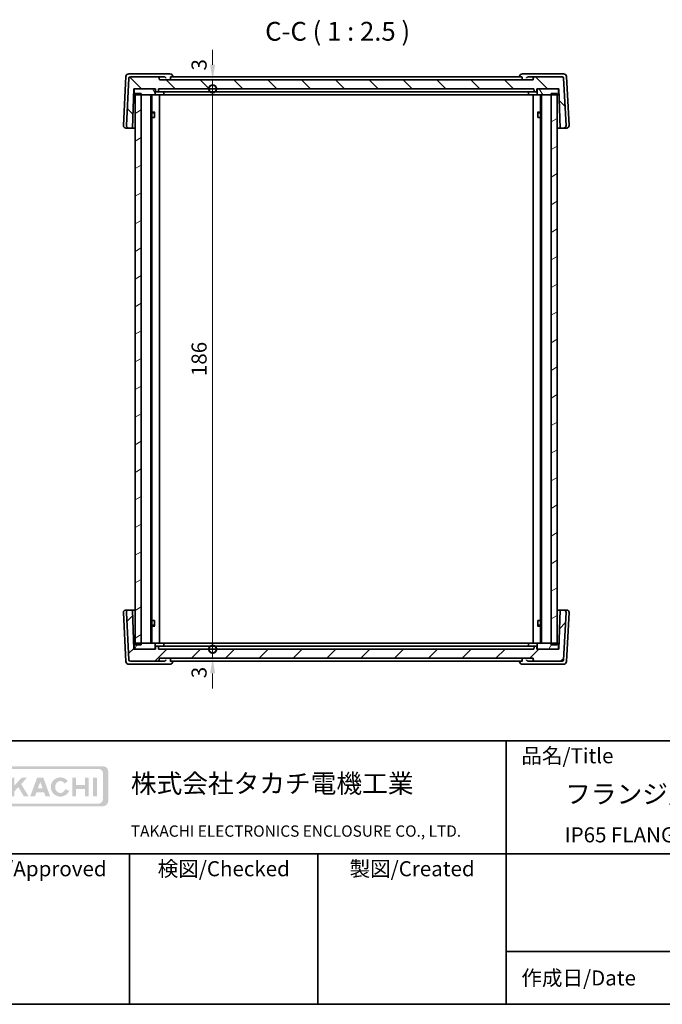
# Model space of a CAD drawing. Units: millimetres. Extents: x 29 to 4566, y 16 to 718.
# Drawn here: x 1372 to 1585, y 16 to 343 of the extents above; entities that cross this region are included whole.
import ezdxf
from ezdxf.enums import TextEntityAlignment as Align

# ---------------------------------------------------------------- set-up
doc = ezdxf.new("R2010")
doc.units = ezdxf.units.MM
doc.header["$LTSCALE"] = 2
doc.layers.get('Defpoints').update_dxf_attribs({"lineweight": 25})
for name, color, linetype, lineweight in [('Border (ISO)', 7, 'Continuous', 35), ('Dimension (ISO)', 7, 'Continuous', 18), ('Hatch (ISO)', 1, 'Continuous', 18), ('Symbol (ISO)', 7, 'Continuous', 18), ('Title (ISO)', 7, 'Continuous', 35), ('Visible (ISO)', 7, 'Continuous', 35)]:
    doc.layers.add(name, color=color, linetype=linetype, lineweight=lineweight)
doc.styles.add('Note Text (TK)', font='txt')
doc.styles.add('文字スタイル67', font='arial.ttf')
doc.dimstyles.new('Default - Method 1b (TK)', dxfattribs={"dimscale": 2, "dimtxt": 2.5, "dimasz": 2.5, "dimexe": 1, "dimexo": 1.499999999999999, "dimgap": 1, "dimtad": 1, "dimtoh": 1, "dimrnd": 1e-08, "dimdsep": 46, "dimtxsty": 'Note Text (TK)', "dimcen": 0.09, "dimdle": 5, "dimclrd": 100, "dimclre": 100, "dimclrt": 7, "dimadec": 1, "dimazin": 1, "dimtfac": 1, "dimtmove": 0, "dimatfit": 3, "dimfxl": 1, "dimtolj": 1, "dimlwd": -1, "dimlwe": -1, "dimarcsym": 0})

# ---------------------------------------------------------------- blocks, each defined once
blk = doc.blocks.new('図面枠 tk図枠')
at = {"layer": 'Border (ISO)'}
blk.add_line((14.50000000000001, 8.000000000000007), (405.4999999999999, 8.000000000000007), dxfattribs=at)
blk = doc.blocks.new('表題欄 tk表題欄')
at = {"layer": 'Hatch (ISO)'}
h = blk.add_hatch(color=256, dxfattribs=at)
edge = h.paths.add_edge_path(flags=0)
edge.add_arc((95.57537688673352, 236.2990653650367), 0.5958259999999996, 269.9999999999897, 360)
edge.add_line((96.17120288673351, 236.2990653650368), (96.17120288673348, 239.7107813650365))
edge.add_arc((95.5753768867335, 239.7107813650366), 0.5958259999999996, 0, 90.0000000000068)
edge.add_line((95.57537688673342, 240.3066073650366), (79.13710888673356, 240.3066073650366))
edge.add_arc((79.13710888673353, 239.7107813650366), 0.5958259999999996, 89.99999999999744, 180)
edge.add_line((78.54128288673353, 239.7107813650365), (78.54128288673331, 236.2990653650368))
edge.add_arc((79.13710888673332, 236.2990653650365), 0.5958259999999996, 180, 270.0000000000231)
edge.add_line((79.13710888673356, 235.7032393650365), (95.57537688673342, 235.7032393650367))
edge = h.paths.add_edge_path()
edge.add_line((77.83935088673357, 239.9556413650366), (77.83935088673357, 236.0542053650368))
edge.add_arc((78.54128288673346, 236.0542053650367), 0.7019319999998935, 180, 270.0000000000087)
edge.add_line((78.54128288673357, 235.3522733650368), (96.17120288673352, 235.3522733650368))
edge.add_arc((96.17120288673351, 236.0542053650367), 0.7019319999998921, 270, 360)
edge.add_line((96.8731348867334, 236.0542053650368), (96.87313488673352, 239.9556413650366))
edge.add_arc((96.1712028867336, 239.9556413650367), 0.7019319999998921, 0, 90.00000000000873)
edge.add_line((96.17120288673348, 240.6575733650367), (78.54128288673357, 240.6575733650366))
edge.add_arc((78.54128288673357, 239.9556413650366), 0.7019319999999984, 90, 180)
for points in [[(85.68407849525303, 236.6581933650368), (84.9434673993943, 237.8918698287545), (84.41792288673358, 237.3246628822781), (84.41792288673358, 236.6581933650368), (83.89555488673355, 236.6581933650368), (83.89555488673355, 239.1476033650369), (84.41792288673358, 239.1476033650369), (84.41792288673358, 238.0993979968839), (85.38913556809511, 239.1476033650369), (86.10696490847272, 239.1476033650369), (85.31925422435492, 238.2974470774499), (86.30334488673353, 236.6581933650368)], [(92.09142939614459, 239.1476033650369), (92.09142939614459, 236.6581933650368), (92.60971639614465, 236.6581933650368), (92.60971639614465, 237.6580383650368), (93.76872039614462, 237.6580383650368), (93.76872039614462, 236.6581933650368), (94.28700739614459, 236.6581933650368), (94.28700739614459, 239.1476033650369), (93.76872039614462, 239.1476033650369), (93.76872039614462, 238.1477583650367), (92.60971639614465, 238.1477583650367), (92.60971639614465, 239.1476033650369)], [(94.84202339614467, 239.1476033650369), (94.84202339614467, 236.6581933650368), (95.36439139614473, 236.6581933650368), (95.36439139614473, 239.1476033650369)]]:
    blk.add_hatch(color=256, dxfattribs=at).paths.add_polyline_path(points)
h = blk.add_hatch(color=256, dxfattribs=at)
h.paths.add_polyline_path([(87.52707281460246, 237.7110913650368), (88.16485295886469, 237.7110913650368), (87.84596288673359, 238.5794973650367)], flags=0)
h.paths.add_polyline_path([(87.14043486050403, 236.6581933650368), (87.3382496277172, 237.1968853650368), (88.35367614574989, 237.1968853650368), (88.551490912963, 236.6581933650368), (89.16820688673343, 236.6581933650368), (88.25406288673352, 239.1476033650369), (87.43786288673356, 239.1476033650369), (86.52371888673358, 236.6581933650368)])
h = blk.add_hatch(color=256, dxfattribs=at)
edge = h.paths.add_edge_path()
edge.add_arc((90.52309888673334, 237.9028983650369), 1.273272000000011, 38.55054079078439, 336.5820184016556)
edge.add_line((91.69149139614446, 237.3968543650369), (91.17255542714857, 237.6216113977801))
edge.add_ellipse((90.52309888673352, 237.9028983650369), major_axis=(0, -0.7998759999999119), ratio=0.8673469387756529, start_angle=128.5505407907963, end_angle=426.582018401653, ccw=False)
edge.add_line((91.09381514418376, 238.3576891122095), (91.51887237036831, 238.6964075050431))
at = {"layer": 'Title (ISO)'}
for p, q in [((74.70882392282105, 244.052739026017), (255.7088239228211, 244.052739026017)), ((149.7088239228211, 244.052739026017), (149.7088239228211, 209.052739026017)), ((74.70882392282105, 229.052739026017), (230.7088239228211, 229.052739026017)), ((99.70882392282108, 229.052739026017), (99.70882392282108, 209.052739026017)), ((124.708823922821, 229.052739026017), (124.708823922821, 209.052739026017)), ((149.7088239228211, 216.052739026017), (230.7088239228211, 216.052739026017)), ((255.7088239228211, 209.052739026017), (74.70882392282105, 209.052739026017))]:
    blk.add_line(p, q, dxfattribs=at)
at = {"layer": 'Title (ISO)', "color": 1, "char_height": 2.000000029802322, "line_spacing_factor": 1.5, "style": 'Note Text (TK)'}
for s, insert, attachment_point in [('\\fＭＳ Ｐゴシック|b0|i0;\\H2.0000;品名/Title', (151.708823922821, 242.052739026017), 4), ('\\fＭＳ Ｐゴシック|b0|i0;\\H2.0000;承認/Approved', (87.20882392282108, 227.052739026017), 5), ('\\fＭＳ Ｐゴシック|b0|i0;\\H2.0000;検図/Checked', (112.208823922821, 227.052739026017), 5), ('\\fＭＳ Ｐゴシック|b0|i0;\\H2.0000;製図/Created', (137.2088239228211, 227.052739026017), 5), ('\\fＭＳ Ｐゴシック|b0|i0;\\H2.0000;作成日/Date', (151.708823922821, 212.552739026017), 4)]:
    blk.add_mtext(s, dxfattribs=dict(at, insert=insert, attachment_point=attachment_point))
at = {"layer": 'Title (ISO)', "color": 7, "attachment_point": 4, "line_spacing_factor": 1.5, "style": 'Note Text (TK)'}
for s, insert, char_height in [('株式会社タカチ電機工業', (99.87313488673345, 238.052739026017), 2.5), ('\\fArial|b0|i0;\\H1.4986;TAKACHI ELECTRONICS ENCLOSURE CO., LTD.', (99.87313488673342, 232.052739026017), 1.49859994649887)]:
    blk.add_mtext(s, dxfattribs=dict(at, insert=insert, char_height=char_height))
at = {"layer": 'Title (ISO)', "color": 7}
for tag, p, height, style in [('<品名>_001', (157.524164831912, 235.724614026017), 2.5, 'Note Text (TK)'), ('<Title>_001', (157.4482509312165, 230.5527390111159), 2.000000029802322, '文字スタイル67'), ('<尺度>_001', (239.8139375591847, 222.3098412987444), 2.5, 'Note Text (TK)'), ('<ページ_No.>_001', (237.9488807410029, 213.302739026017), 2.5, 'Note Text (TK)'), ('<総ページ数>_001', (246.7997330137301, 213.302739026017), 2.5, 'Note Text (TK)'), ('作成日_001', (175.617914831912, 211.2814322078352), 2.5, 'Note Text (TK)')]:
    blk.add_attdef(tag, p, '', height=height, dxfattribs=dict(at, style=style))
at = {"layer": 'Title (ISO)', "color": 7, "style": 'Note Text (TK)'}
blk.add_attdef('<承認>', text='', height=2.5, dxfattribs=at).set_placement((87.20882392282108, 217.052739026017), align=Align.MIDDLE_CENTER)
blk = doc.blocks.new('_DotSmall')
at = {"color": 0, "linetype": 'ByBlock', "const_width": 0.5}
blk.add_lwpolyline([(-0.0625, 0, 1), (0.0625, 0, 1)], format="xyb", close=True, dxfattribs=at)
blk = doc.blocks.new('*D34')
at = {"layer": 'Defpoints', "color": 0}
for p in [(1418.382422075017, 322.8527221589717), (1436.056926458543, 322.8527221589717), (1418.08242207499, 319.8527221589718)]:
    blk.add_point(p, dxfattribs=at)
at = {"layer": 'Dimension (ISO)', "color": 100}
for p, q in [((1436.056926458543, 327.8527221589717), (1436.056926458543, 332.8527221589717)), ((1436.056926458543, 319.8527221589718), (1436.056926458543, 322.8527221589717)), ((1436.056926458543, 319.8527221589718), (1436.056926458543, 314.8527221589718))]:
    blk.add_line(p, q, dxfattribs=at)
blk.add_solid([(1435.22359312521, 327.8527221589717), (1436.890259791876, 327.8527221589717), (1436.056926458543, 322.8527221589717)], dxfattribs=at)
at = {"layer": 'Dimension (ISO)', "color": 100, "xscale": 5, "yscale": 5, "zscale": 5, "rotation": 90}
blk.add_blockref('_DotSmall', (1436.056926458543, 319.8527221589718), dxfattribs=at)
at = {"layer": 'Dimension (ISO)', "color": 7, "insert": (1431.556926458543, 325.9440476077913), "char_height": 5, "attachment_point": 4, "rotation": 90, "style": 'Note Text (TK)'}
blk.add_mtext('\\A1;3', dxfattribs=at)
blk = doc.blocks.new('*D35')
at = {"layer": 'Defpoints', "color": 0}
for p in [(1418.08242207499, 319.8527221589718), (1436.056926458543, 319.8527221589718), (1418.082422075024, 133.8527221589717)]:
    blk.add_point(p, dxfattribs=at)
at = {"layer": 'Dimension (ISO)', "color": 100}
blk.add_line((1436.056926458543, 133.8527221589717), (1436.056926458543, 319.8527221589718), dxfattribs=at)
at = {"layer": 'Dimension (ISO)', "color": 100, "xscale": 5, "yscale": 5, "zscale": 5}
for p, rotation in [((1436.056926458543, 319.8527221589718), 90), ((1436.056926458543, 133.8527221589717), 270)]:
    blk.add_blockref('_DotSmall', p, dxfattribs=dict(at, rotation=rotation))
at = {"layer": 'Dimension (ISO)', "color": 7, "insert": (1431.556926458543, 224.5252832673867), "char_height": 5, "attachment_point": 4, "rotation": 90, "style": 'Note Text (TK)'}
blk.add_mtext('\\A1;186', dxfattribs=at)
blk = doc.blocks.new('*D36')
at = {"layer": 'Defpoints', "color": 0}
for p in [(1418.082422075024, 133.8527221589717), (1418.382422075051, 130.8527221589718), (1436.056926458543, 133.8527221589717)]:
    blk.add_point(p, dxfattribs=at)
at = {"layer": 'Dimension (ISO)', "color": 100}
for p, q in [((1436.056926458543, 133.8527221589717), (1436.056926458543, 138.8527221589717)), ((1436.056926458543, 130.8527221589718), (1436.056926458543, 133.8527221589717)), ((1436.056926458543, 125.8527221589718), (1436.056926458543, 120.8527221589718))]:
    blk.add_line(p, q, dxfattribs=at)
blk.add_solid([(1435.22359312521, 125.8527221589718), (1436.890259791876, 125.8527221589718), (1436.056926458543, 130.8527221589718)], dxfattribs=at)
at = {"layer": 'Dimension (ISO)', "color": 100, "xscale": 5, "yscale": 5, "zscale": 5, "rotation": 270}
blk.add_blockref('_DotSmall', (1436.056926458543, 133.8527221589717), dxfattribs=at)
at = {"layer": 'Dimension (ISO)', "color": 7, "insert": (1431.556926458543, 124.2290132031765), "char_height": 5, "attachment_point": 4, "rotation": 90, "style": 'Note Text (TK)'}
blk.add_mtext('\\A1;3', dxfattribs=at)

msp = doc.modelspace()

# ---------------------------------------------------------------- hatches: boundary and pattern name
at = {"layer": 'Hatch (ISO)'}
h = msp.add_hatch(dxfattribs=at)
h.set_pattern_fill('ANSI31', color=256, scale=63.5, angle=90.00021045915, style=0)
h.set_pattern_definition([(135.0002104591499, (785.4994083346191, 15.0858092834544), (-5.612639459178696, -5.612680692082016), [])])
edge = h.paths.add_edge_path()
edge.add_ellipse((1552.017007543847, 323.3527221589714), major_axis=(0.4993147673772961, 0.026167978121476), ratio=1, start_angle=6.56e-14, end_angle=86.99999999999858)
edge.add_line((1552.017007543847, 323.8527221589714), (1542.928076325551, 323.8527221589714))
edge.add_ellipse((1542.928076325551, 323.3527221589714), major_axis=(1.4e-15, 0.4999999999999963), ratio=1, start_angle=1.577e-13, end_angle=85.00000000000254)
edge.add_line((1542.429978976506, 323.3963000303452), (1542.382422075017, 322.8527221589713))
edge.add_line((1542.382422075017, 322.8527221589713), (1418.382422075017, 322.8527221589717))
edge.add_line((1418.382422075016, 322.8527221589717), (1418.334865173528, 323.3963000303455))
edge.add_ellipse((1417.836767824482, 323.3527221589718), major_axis=(0.4980973490458767, 0.0435778713738083), ratio=1, start_angle=3.9946e-12, end_angle=85.0000000000014)
edge.add_line((1417.836767824482, 323.8527221589718), (1408.747836606186, 323.8527221589718))
edge.add_ellipse((1408.747836606186, 323.3527221589718), major_axis=(-7.5e-15, 0.5000000000000004), ratio=1, start_angle=2.1932e-12, end_angle=86.99999999999862)
edge.add_line((1408.248521838809, 323.3788901370932), (1407.426542547438, 307.6945909239661))
edge.add_ellipse((1408.225446175241, 307.6527221589718), major_axis=(-0.7989036278036609, 0.0418687649943642), ratio=1, start_angle=2.2391e-12, end_angle=93.00000000000064)
edge.add_line((1408.225446175241, 306.8527221589718), (1409.428452071624, 306.8527221589718))
edge.add_line((1409.428452071624, 306.8527221589718), (1409.882422075017, 319.8527221589718))
edge.add_line((1409.882422075017, 319.8527221589718), (1410.182422075017, 319.8527221589718))
edge.add_line((1410.182422075017, 319.8527221589718), (1416.782422075017, 319.8527221589718))
edge.add_line((1416.782422075017, 319.8527221589718), (1417.082422075016, 319.8527221589718))
edge.add_line((1417.082422075017, 319.8527221589718), (1417.110602434066, 319.0457422596313))
edge.add_ellipse((1417.31048059947, 319.0527221589718), major_axis=(-0.1998781654037974, -0.0069798993404851), ratio=1, start_angle=4.2928e-12, end_angle=88.0000000000092)
edge.add_line((1417.31048059947, 318.8527221589718), (1417.854363550537, 318.8527221589718))
edge.add_ellipse((1417.854363550537, 319.0527221589718), major_axis=(-6e-16, -0.1999999999999902), ratio=1, start_angle=7.7916e-12, end_angle=88.00000000000259)
edge.add_line((1418.054241715941, 319.0457422596312), (1418.08242207499, 319.8527221589717))
edge.add_line((1418.08242207499, 319.8527221589718), (1542.682422075043, 319.8527221589714))
edge.add_line((1542.682422075043, 319.8527221589714), (1542.710602434093, 319.0457422596308))
edge.add_ellipse((1542.910480599497, 319.0527221589714), major_axis=(-0.1998781654037974, -0.0069798993404851), ratio=1, start_angle=0, end_angle=88.0000000000092)
edge.add_line((1542.910480599497, 318.8527221589713), (1543.454363550564, 318.8527221589713))
edge.add_ellipse((1543.454363550564, 319.0527221589714), major_axis=(-6e-16, -0.1999999999999902), ratio=1, start_angle=2.6971e-12, end_angle=88.00000000000259)
edge.add_line((1543.654241715968, 319.0457422596308), (1543.682422075017, 319.8527221589714))
edge.add_line((1543.682422075017, 319.8527221589714), (1543.982422075016, 319.8527221589714))
edge.add_line((1543.982422075016, 319.8527221589714), (1550.582422075016, 319.8527221589714))
edge.add_line((1550.582422075017, 319.8527221589714), (1550.882422075017, 319.8527221589714))
edge.add_line((1550.882422075017, 319.8527221589714), (1551.336392078409, 306.8527221589714))
edge.add_line((1551.336392078409, 306.8527221589714), (1552.539397974792, 306.8527221589714))
edge.add_ellipse((1552.539397974792, 307.6527221589713), major_axis=(-1.11e-14, -0.7999999999999894), ratio=1, start_angle=1.527e-13, end_angle=93.00000000000207)
edge.add_line((1553.338301602596, 307.6945909239658), (1552.516322311225, 323.3788901370929))
h = msp.add_hatch(dxfattribs=at)
h.set_pattern_fill('ANSI31', color=256, scale=63.5, angle=75.00017538262, style=0)
h.set_pattern_definition([(120.00017538262, (785.4994083346191, 15.0858092834544), (-6.874064494146478, -3.968771041558671), [])])
edge = h.paths.add_edge_path()
edge.add_ellipse((1410.182422075016, 318.0527221589721), major_axis=(-0.1999999999999958, 1.1e-15), ratio=1, start_angle=3.129e-13, end_angle=90.0000000000003)
edge.add_line((1410.182422075016, 317.852722158972), (1410.382422074849, 317.852722158972))
edge.add_line((1410.382422074849, 317.852722158972), (1412.382422074909, 317.852722158972))
edge.add_line((1412.38242207491, 317.852722158972), (1416.782422075017, 317.852722158972))
edge.add_ellipse((1416.782422075017, 318.0527221589719), major_axis=(-5e-16, -0.1999999999999994), ratio=1, start_angle=0, end_angle=90.00000000000014)
edge.add_line((1416.982422075016, 318.0527221589719), (1416.982422075016, 319.652722158972))
edge.add_ellipse((1416.782422075017, 319.652722158972), major_axis=(0.1999999999999958, -1.3e-15), ratio=1, start_angle=5.496e-12, end_angle=90.00000000000037)
edge.add_line((1416.782422075017, 319.852722158972), (1410.182422075017, 319.852722158972))
edge.add_ellipse((1410.182422075017, 319.652722158972), major_axis=(5e-16, 0.1999999999999993), ratio=1, start_angle=7.7875e-12, end_angle=90.00000000000014)
edge.add_line((1409.982422075016, 319.652722158972), (1409.982422075016, 318.0527221589721))
edge = h.paths.add_edge_path()
edge.add_line((1543.982422075016, 317.8527221589716), (1548.382422074628, 317.8527221589716))
edge.add_line((1548.382422074629, 317.8527221589716), (1550.382422074689, 317.8527221589716))
edge.add_line((1550.382422074689, 317.8527221589716), (1550.582422075017, 317.8527221589716))
edge.add_ellipse((1550.582422075017, 318.0527221589715), major_axis=(-5e-16, -0.1999999999999994), ratio=1, start_angle=0, end_angle=90.00000000000014)
edge.add_line((1550.782422075017, 318.0527221589715), (1550.782422075017, 319.6527221589715))
edge.add_ellipse((1550.582422075017, 319.6527221589715), major_axis=(0.1999999999999958, -1.3e-15), ratio=1, start_angle=5.496e-12, end_angle=90.00000000000037)
edge.add_line((1550.582422075017, 319.8527221589716), (1543.982422075016, 319.8527221589716))
edge.add_ellipse((1543.982422075016, 319.6527221589715), major_axis=(5e-16, 0.1999999999999993), ratio=1, start_angle=1.542e-13, end_angle=90.00000000000014)
edge.add_line((1543.782422075017, 319.6527221589715), (1543.782422075017, 318.0527221589715))
edge.add_ellipse((1543.982422075016, 318.0527221589716), major_axis=(-0.1999999999999958, 1.1e-15), ratio=1, start_angle=5.4018e-12, end_angle=90.0000000000003)
h = msp.add_hatch(dxfattribs=at)
h.set_pattern_fill('ANSI31', color=256, scale=63.5, angle=-14.99997778074499, style=0)
h.set_pattern_definition([(30.000022219255, (785.4994083346191, 15.0858092834544), (-3.968752665760828, 6.874075103460559), [])])
h.paths.add_polyline_path([(1410.382422074849, 318.3527221589718), (1410.382422074849, 317.8527221589719), (1410.382422074849, 225.8527221589718), (1410.382422074849, 135.3527221589718), (1412.382422074909, 135.3527221589718), (1412.382422074909, 225.8527221589716), (1412.382422074909, 317.852722158972), (1412.382422074909, 318.3527221589718)])
h.paths.add_polyline_path([(1548.382422074629, 135.3527221589717), (1550.382422074689, 135.3527221589717), (1550.382422074689, 225.8527221589714), (1550.382422074689, 317.8527221589716), (1550.382422074689, 318.3527221589717), (1548.382422074629, 318.3527221589716), (1548.382422074629, 317.8527221589716), (1548.382422074629, 225.8527221589714)])
h = msp.add_hatch(dxfattribs=at)
h.set_pattern_fill('ANSI31', color=256, scale=63.5, style=0)
h.set_pattern_definition([(44.99999999999999, (785.4994083346191, -74.91419071654559), (-5.612660075668221, 5.612660075668221), [])])
edge = h.paths.add_edge_path()
edge.add_ellipse((1408.74783660622, 130.3527221589718), major_axis=(-0.4993147673772932, -0.0261679781214768), ratio=1, start_angle=0, end_angle=86.99999999999844)
edge.add_line((1408.74783660622, 129.8527221589718), (1417.836767824516, 129.8527221589718))
edge.add_ellipse((1417.836767824516, 130.3527221589718), major_axis=(8.5e-15, -0.5000000000000095), ratio=1, start_angle=0, end_angle=84.99999999999854)
edge.add_line((1418.334865173562, 130.3091442875979), (1418.382422075051, 130.8527221589718))
edge.add_line((1418.382422075051, 130.8527221589718), (1542.382422075051, 130.8527221589715))
edge.add_line((1542.382422075051, 130.8527221589717), (1542.42997897654, 130.3091442875978))
edge.add_ellipse((1542.928076325586, 130.3527221589717), major_axis=(-0.4980973490458856, -0.0435778713738393), ratio=1, start_angle=4.5144e-12, end_angle=84.99999999999793)
edge.add_line((1542.928076325586, 129.8527221589717), (1552.017007543882, 129.8527221589715))
edge.add_ellipse((1552.017007543882, 130.3527221589716), major_axis=(8.5e-15, -0.5000000000000006), ratio=1, start_angle=0, end_angle=86.99999999999851)
edge.add_line((1552.516322311259, 130.3265541808501), (1553.33830160263, 146.0108533939773))
edge.add_ellipse((1552.539397974826, 146.0527221589716), major_axis=(0.7989036278036558, -0.0418687649943624), ratio=1, start_angle=0, end_angle=93.00000000000053)
edge.add_line((1552.539397974826, 146.8527221589716), (1551.336392078444, 146.8527221589716))
edge.add_line((1551.336392078444, 146.8527221589717), (1550.882422075051, 133.8527221589717))
edge.add_line((1550.882422075051, 133.8527221589717), (1550.582422075051, 133.8527221589715))
edge.add_line((1550.582422075051, 133.8527221589717), (1543.982422075051, 133.8527221589715))
edge.add_line((1543.982422075051, 133.8527221589715), (1543.682422075051, 133.8527221589715))
edge.add_line((1543.682422075051, 133.8527221589715), (1543.654241716002, 134.6597020583121))
edge.add_ellipse((1543.454363550598, 134.6527221589716), major_axis=(0.1998781654037975, 0.0069798993404856), ratio=1, start_angle=4.1729e-12, end_angle=88.00000000000907)
edge.add_line((1543.454363550598, 134.8527221589715), (1542.910480599531, 134.8527221589715))
edge.add_ellipse((1542.910480599531, 134.6527221589716), major_axis=(2e-16, 0.1999999999999902), ratio=1, start_angle=0, end_angle=88.00000000000244)
edge.add_line((1542.710602434127, 134.6597020583121), (1542.682422075078, 133.8527221589717))
edge.add_line((1542.682422075078, 133.8527221589715), (1418.082422075024, 133.8527221589718))
edge.add_line((1418.082422075024, 133.8527221589718), (1418.054241715975, 134.6597020583123))
edge.add_ellipse((1417.854363550571, 134.6527221589717), major_axis=(0.1998781654037975, 0.0069798993404856), ratio=1, start_angle=0, end_angle=88.00000000000908)
edge.add_line((1417.854363550571, 134.8527221589718), (1417.310480599504, 134.8527221589718))
edge.add_ellipse((1417.310480599504, 134.6527221589717), major_axis=(2e-16, 0.1999999999999902), ratio=1, start_angle=2.5912e-12, end_angle=88.00000000000247)
edge.add_line((1417.110602434101, 134.6597020583121), (1417.082422075051, 133.8527221589718))
edge.add_line((1417.082422075051, 133.8527221589718), (1416.782422075051, 133.8527221589718))
edge.add_line((1416.782422075051, 133.8527221589718), (1410.182422075051, 133.8527221589718))
edge.add_line((1410.182422075051, 133.8527221589718), (1409.882422075051, 133.8527221589718))
edge.add_line((1409.882422075051, 133.8527221589718), (1409.428452071658, 146.8527221589718))
edge.add_line((1409.428452071658, 146.8527221589718), (1408.225446175276, 146.8527221589718))
edge.add_ellipse((1408.225446175276, 146.0527221589717), major_axis=(-8.2e-15, 0.8000000000000209), ratio=1, start_angle=6.83e-13, end_angle=92.99999999999773)
edge.add_line((1407.426542547472, 146.0108533939774), (1408.248521838843, 130.3265541808503))
h = msp.add_hatch(dxfattribs=at)
h.set_pattern_fill('ANSI31', color=256, scale=63.5, angle=14.99997778074499, style=0)
h.set_pattern_definition([(59.999977780745, (785.4994083346191, -74.91419071654559), (-6.874075103460559, 3.96875266576083), [])])
edge = h.paths.add_edge_path()
edge.add_ellipse((1550.582422075051, 135.6527221589714), major_axis=(0.1999999999999958, -9e-16), ratio=1, start_angle=2.56e-13, end_angle=90.00000000000024)
edge.add_line((1550.582422075051, 135.8527221589714), (1550.382422074689, 135.8527221589714))
edge.add_line((1550.382422074689, 135.8527221589714), (1548.382422074629, 135.8527221589714))
edge.add_line((1548.382422074628, 135.8527221589714), (1543.982422075051, 135.8527221589714))
edge.add_ellipse((1543.982422075051, 135.6527221589715), major_axis=(3e-16, 0.1999999999999994), ratio=1, start_angle=9.57e-14, end_angle=90.00000000000009)
edge.add_line((1543.782422075051, 135.6527221589715), (1543.782422075051, 134.0527221589715))
edge.add_ellipse((1543.982422075051, 134.0527221589714), major_axis=(-0.1999999999999958, 1.1e-15), ratio=1, start_angle=0, end_angle=90.0000000000003)
edge.add_line((1543.982422075051, 133.8527221589713), (1550.582422075051, 133.8527221589713))
edge.add_ellipse((1550.582422075051, 134.0527221589714), major_axis=(-3e-16, -0.1999999999999993), ratio=1, start_angle=1.018e-13, end_angle=90.00000000000009)
edge.add_line((1550.782422075051, 134.0527221589714), (1550.782422075051, 135.6527221589713))
edge = h.paths.add_edge_path()
edge.add_line((1416.782422075051, 135.8527221589717), (1412.382422074909, 135.8527221589717))
edge.add_line((1412.382422074909, 135.8527221589717), (1410.382422074849, 135.8527221589717))
edge.add_line((1410.382422074849, 135.8527221589717), (1410.182422075051, 135.8527221589717))
edge.add_ellipse((1410.182422075051, 135.6527221589716), major_axis=(3e-16, 0.1999999999999994), ratio=1, start_angle=2.6401e-12, end_angle=90.00000000000009)
edge.add_line((1409.982422075051, 135.6527221589716), (1409.982422075051, 134.0527221589716))
edge.add_ellipse((1410.182422075051, 134.0527221589717), major_axis=(-0.1999999999999958, 1.1e-15), ratio=1, start_angle=2.57498e-11, end_angle=90.00000000000031)
edge.add_line((1410.182422075051, 133.8527221589717), (1416.782422075051, 133.8527221589717))
edge.add_ellipse((1416.782422075051, 134.0527221589716), major_axis=(-3e-16, -0.1999999999999993), ratio=1, start_angle=7.7351e-12, end_angle=90.00000000000009)
edge.add_line((1416.982422075051, 134.0527221589716), (1416.982422075051, 135.6527221589716))
edge.add_ellipse((1416.782422075051, 135.6527221589716), major_axis=(0.1999999999999958, -9e-16), ratio=1, start_angle=0, end_angle=90.00000000000024)

# ---------------------------------------------------------------- linework, layer by layer
at = {"layer": 'Visible (ISO)'}
for p, q in [((1407.276097133941, 323.9050581152148), (1406.426542547309, 307.6945909239664)), ((1409.054725058052, 324.8527221589717), (1408.274726668695, 324.8527221589717)), ((1417.836767824482, 323.8527221589717), (1408.747836606186, 323.8527221589718)), ((1419.528337913507, 324.8527221589718), (1409.054725058052, 324.8527221589718)), ((1419.919971512653, 323.8527221589718), (1417.836767824482, 323.8527221589718)), ((1421.890309374144, 324.8527221589717), (1419.528337913507, 324.8527221589717)), ((1538.664243900327, 323.8527221589714), (1422.100600249375, 323.8527221589718)), ((1422.894665755646, 323.8527221627717), (1422.885971962752, 323.9457598376072)), ((1537.870178394022, 323.8527221627714), (1537.878872186915, 323.9457598376064)), ((1541.23650623627, 324.8527221589713), (1538.874534775524, 324.8527221589713)), ((1542.928076325551, 323.8527221589714), (1540.84487263939, 323.8527221589714)), ((1551.710119091725, 324.8527221589713), (1541.23650623627, 324.8527221589713)), ((1552.017007543847, 323.8527221589714), (1542.928076325551, 323.8527221589714)), ((1552.490117481075, 324.8527221589713), (1551.710119091725, 324.8527221589713)), ((1554.338301602466, 307.694590923966), (1553.48874701583, 323.9050581152144)), ((1408.248521838809, 323.3788901370932), (1407.426542547438, 307.6945909239663)), ((1418.382422075017, 322.8527221589718), (1418.334865173528, 323.3963000303456)), ((1542.382422075016, 322.8527221589715), (1418.382422075017, 322.8527221589718)), ((1542.429978976505, 323.3963000303452), (1542.382422075016, 322.8527221589713)), ((1553.338301602595, 307.694590923966), (1552.516322311225, 323.3788901370929)), ((1409.428452071624, 306.8527221589719), (1409.882422075017, 319.8527221589718)), ((1409.830040920654, 318.3527221589718), (1409.982422075017, 318.3527221589718)), ((1409.882422075017, 319.8527221589718), (1417.082422075017, 319.8527221589718)), ((1409.982422075017, 319.652722158972), (1409.982422075017, 318.052722158972)), ((1416.782422075017, 319.8527221589719), (1410.182422075017, 319.852722158972)), ((1410.182422075017, 317.852722158972), (1416.782422075017, 317.852722158972)), ((1410.382422074853, 318.3527221589716), (1410.382422074853, 135.3527221589718)), ((1412.382422074913, 318.3527221589716), (1410.382422074853, 318.3527221589716)), ((1412.382422074913, 135.3527221589718), (1412.382422074913, 318.3527221589716)), ((1415.582422074878, 135.8527221589717), (1415.582422074878, 317.8527221589716)), ((1415.884519135732, 135.8527221589717), (1415.884519135732, 317.852722158972)), ((1419.682422074865, 317.852722158972), (1416.782422074885, 317.852722158972)), ((1416.982422075017, 318.052722158972), (1416.982422075017, 319.652722158972)), ((1417.082422075017, 319.8527221589718), (1417.110602434066, 319.0457422596312)), ((1417.31048059947, 318.8527221589718), (1417.854363550537, 318.8527221589718)), ((1417.854363550437, 318.8527221589718), (1418.068392812663, 318.8527221589718)), ((1418.054241715941, 319.0457422596312), (1418.08242207499, 319.8527221589718)), ((1420.638129911395, 318.8527221589718), (1418.068392812663, 318.8527221589718)), ((1418.08242207499, 319.8527221589718), (1542.682422075043, 319.8527221589714)), ((1418.382422074873, 135.8527221589715), (1418.382422074873, 317.8527221589718)), ((1419.682422074865, 317.852722158972), (1541.082422074864, 317.8527221589716)), ((1419.882422074865, 318.8527221589718), (1419.882422074865, 318.0527221589719)), ((1420.638129911395, 318.8527221589718), (1421.056926458543, 318.8527221589718)), ((1421.056926458543, 318.8527221589718), (1539.707917691194, 318.8527221589715)), ((1539.707917691194, 318.8527221589715), (1540.126714238346, 318.8527221589715)), ((1542.696451337114, 318.8527221589715), (1540.126714238346, 318.8527221589715)), ((1540.882422074864, 318.8527221589713), (1540.882422074864, 318.0527221589716)), ((1543.982422074885, 317.8527221589716), (1541.082422074864, 317.8527221589716)), ((1542.382422074869, 135.8527221589715), (1542.382422074869, 317.8527221589716)), ((1542.682422075043, 319.8527221589714), (1542.710602434092, 319.045742259631)), ((1542.696451337114, 318.8527221589715), (1542.910480599343, 318.8527221589715)), ((1542.910480599496, 318.8527221589715), (1543.454363550563, 318.8527221589715)), ((1543.654241715967, 319.045742259631), (1543.682422075017, 319.8527221589714)), ((1543.682422075017, 319.8527221589714), (1550.882422075017, 319.8527221589714)), ((1543.782422075016, 319.6527221589715), (1543.782422075016, 318.0527221589716)), ((1550.582422075016, 319.8527221589716), (1543.982422075016, 319.8527221589716)), ((1543.982422075016, 317.8527221589716), (1550.582422075016, 317.8527221589716)), ((1544.880325014007, 135.8527221589714), (1544.880325014007, 317.8527221589718)), ((1545.182422074465, 135.8527221589715), (1545.182422074465, 317.8527221589714)), ((1550.382422074689, 318.3527221589713), (1548.382422074628, 318.3527221589713)), ((1548.382422074628, 318.3527221589713), (1548.382422074629, 135.3527221589717)), ((1550.382422074689, 135.3527221589716), (1550.382422074689, 318.3527221589713)), ((1550.782422075016, 318.0527221589716), (1550.782422075016, 319.6527221589715)), ((1550.782422075016, 318.3527221589715), (1550.934803229129, 318.3527221589715)), ((1550.882422075017, 319.8527221589714), (1551.336392078409, 306.8527221589716)), ((1415.884519135732, 312.159447158972), (1416.855433900095, 312.159447158972)), ((1416.575697074865, 311.8527221589719), (1415.884519135732, 311.8527221589719)), ((1416.575697074865, 311.8527221589718), (1416.793220954419, 312.0702460385253)), ((1416.793220954419, 312.0844471588427), (1416.793220954419, 310.3527221589713)), ((1543.90941024975, 312.1594471589714), (1544.880325014009, 312.1594471589714)), ((1543.971623195289, 310.3527221589717), (1543.971623195289, 312.0844471589697)), ((1544.189147074864, 311.8527221589715), (1543.971623195291, 312.0702460385446)), ((1544.880325014009, 311.8527221589713), (1544.189147074864, 311.8527221589713)), ((1416.693691801312, 310.3527221589713), (1415.884519135732, 310.3527221589713)), ((1416.693691801312, 310.3527221589713), (1416.793220954419, 310.3527221589713)), ((1543.97162319529, 310.3527221589716), (1544.071152348428, 310.3527221589716)), ((1544.880325014007, 310.3527221589717), (1544.071152348428, 310.3527221589717)), ((1407.225446175112, 306.852722158972), (1408.225446175117, 306.8527221589719)), ((1408.225446175242, 306.8527221589719), (1409.428452071624, 306.8527221589719)), ((1410.382422074849, 306.8527221589719), (1409.428452071473, 306.8527221589719)), ((1551.336392078258, 306.8527221589716), (1550.38242207487, 306.8527221589716)), ((1551.336392078409, 306.8527221589716), (1552.539397974792, 306.8527221589716)), ((1552.539397974667, 306.8527221589716), (1553.539397974662, 306.8527221589716)), ((1406.426542547351, 146.0108533939773), (1407.276097133983, 129.8003862027287)), ((1408.225446175159, 146.8527221589717), (1407.225446175154, 146.8527221589717)), ((1407.426542547472, 146.0108533939773), (1408.248521838843, 130.3265541808503)), ((1409.428452071658, 146.8527221589717), (1408.225446175276, 146.8527221589717)), ((1409.882422075051, 133.8527221589717), (1409.428452071658, 146.8527221589717)), ((1409.428452071516, 146.8527221589717), (1410.382422074849, 146.8527221589717)), ((1550.38242207487, 146.8527221589716), (1551.336392078302, 146.8527221589716)), ((1551.336392078444, 146.8527221589716), (1550.882422075051, 133.8527221589715)), ((1552.539397974826, 146.8527221589716), (1551.336392078444, 146.8527221589716)), ((1552.516322311259, 130.3265541808501), (1553.33830160263, 146.0108533939772)), ((1553.539397974705, 146.8527221589716), (1552.539397974709, 146.8527221589716)), ((1553.488747015873, 129.8003862027287), (1554.338301602509, 146.0108533939772)), ((1415.884519135732, 143.3527221589712), (1416.693691801312, 143.3527221589712)), ((1415.884519135732, 141.8527221589717), (1416.575697074909, 141.8527221589717)), ((1416.85543390013, 141.5459971589716), (1415.884519135732, 141.5459971589716)), ((1416.575697074909, 141.8527221589717), (1416.793220954451, 141.6351982794291)), ((1416.793220954451, 143.3527221589712), (1416.693691801312, 143.3527221589712)), ((1416.793220954451, 143.3527221589713), (1416.793220954451, 141.6209971591029)), ((1544.880325014009, 141.5459971589716), (1543.909410249781, 141.5459971589716)), ((1543.971623195322, 141.6209971589738), (1543.971623195322, 143.3527221589715)), ((1544.071152348428, 143.3527221589715), (1543.971623195322, 143.3527221589715)), ((1544.189147074909, 141.8527221589716), (1543.971623195324, 141.6351982793871)), ((1544.071152348428, 143.3527221589715), (1544.880325014007, 143.3527221589715)), ((1544.189147074909, 141.8527221589716), (1544.880325014009, 141.8527221589716)), ((1409.982422075051, 135.3527221589718), (1409.830040920696, 135.3527221589718)), ((1409.982422075051, 135.6527221589717), (1409.982422075051, 134.0527221589717)), ((1416.782422075051, 135.8527221589717), (1410.182422075051, 135.8527221589717)), ((1410.382422074853, 135.3527221589718), (1412.382422074913, 135.3527221589718)), ((1416.782422074928, 135.8527221589717), (1419.682422074909, 135.8527221589717)), ((1416.982422075051, 134.0527221589716), (1416.982422075051, 135.6527221589716)), ((1417.110602434101, 134.6597020583121), (1417.082422075051, 133.8527221589717)), ((1417.854363550571, 134.8527221589717), (1417.310480599504, 134.8527221589717)), ((1418.068392812705, 134.8527221589718), (1417.854363550479, 134.8527221589718)), ((1418.082422075024, 133.8527221589717), (1418.054241715975, 134.6597020583121)), ((1418.068392812705, 134.8527221589718), (1420.638129911439, 134.8527221589718)), ((1541.082422074909, 135.8527221589714), (1419.682422074909, 135.8527221589717)), ((1419.882422074909, 134.8527221589718), (1419.882422074909, 135.6527221589717)), ((1421.056926458587, 134.8527221589718), (1420.638129911439, 134.8527221589718)), ((1539.707917691238, 134.8527221589717), (1421.056926458587, 134.8527221589718)), ((1540.126714238389, 134.8527221589717), (1539.707917691238, 134.8527221589717)), ((1540.126714238389, 134.8527221589717), (1542.696451337157, 134.8527221589717)), ((1540.882422074909, 134.8527221589717), (1540.882422074909, 135.6527221589715)), ((1541.082422074909, 135.8527221589714), (1543.982422074928, 135.8527221589714)), ((1542.710602434127, 134.6597020583121), (1542.682422075078, 133.8527221589715)), ((1542.910480599386, 134.8527221589717), (1542.696451337157, 134.8527221589717)), ((1543.454363550598, 134.8527221589715), (1542.910480599531, 134.8527221589715)), ((1543.682422075051, 133.8527221589715), (1543.654241716002, 134.659702058312)), ((1543.782422075051, 135.6527221589715), (1543.782422075051, 134.0527221589714)), ((1550.582422075051, 135.8527221589714), (1543.982422075051, 135.8527221589714)), ((1548.382422074629, 135.3527221589717), (1550.382422074689, 135.3527221589717)), ((1550.782422075051, 134.0527221589714), (1550.782422075051, 135.6527221589715)), ((1550.934803229171, 135.3527221589717), (1550.782422075051, 135.3527221589717)), ((1417.082422075051, 133.8527221589717), (1409.882422075051, 133.8527221589717)), ((1410.182422075051, 133.8527221589717), (1416.782422075051, 133.8527221589717)), ((1542.682422075078, 133.8527221589717), (1418.082422075024, 133.8527221589718)), ((1418.334865173562, 130.3091442875979), (1418.382422075051, 130.8527221589718)), ((1418.382422075051, 130.8527221589717), (1542.382422075051, 130.8527221589715)), ((1542.382422075051, 130.8527221589715), (1542.42997897654, 130.3091442875978)), ((1550.882422075051, 133.8527221589715), (1543.682422075051, 133.8527221589715)), ((1543.982422075051, 133.8527221589714), (1550.582422075051, 133.8527221589714)), ((1408.274726668737, 128.8527221589718), (1409.054725058094, 128.8527221589718)), ((1408.74783660622, 129.8527221589718), (1417.836767824516, 129.8527221589717)), ((1409.054725058094, 128.8527221589718), (1419.528337913549, 128.8527221589718)), ((1417.836767824516, 129.8527221589718), (1419.919971510439, 129.8527221589718)), ((1419.528337913549, 128.8527221589718), (1421.89030937419, 128.8527221589718)), ((1422.10060024942, 129.8527221589718), (1538.664243900371, 129.8527221589717)), ((1422.894665755691, 129.8527221551718), (1422.885971962798, 129.7596844803369)), ((1537.870178394068, 129.8527221551717), (1537.878872186962, 129.7596844803361)), ((1538.87453477557, 128.8527221589717), (1541.236506236313, 128.8527221589717)), ((1540.844872637176, 129.8527221589717), (1542.928076325586, 129.8527221589715)), ((1541.236506236313, 128.8527221589717), (1551.710119091768, 128.8527221589717)), ((1542.928076325586, 129.8527221589717), (1552.017007543882, 129.8527221589715)), ((1551.710119091768, 128.8527221589717), (1552.490117481118, 128.8527221589717))]:
    msp.add_line(p, q, dxfattribs=at)
for centre, radius, start, end in [((1408.274726668695, 323.8527221589718), 0.9999999999999886, 90, 176.9999999999942), ((1408.747836606186, 323.3527221589718), 0.4999999999999984, 90, 176.9999999999942), ((1417.836767824482, 323.3527221589718), 0.4999999999999999, 4.999999999993537, 90), ((1421.890309374144, 323.8527221589718), 0.999999999999977, 5.338386815562384, 90), ((1538.874534775524, 323.8527221589714), 0.9999999999999966, 90, 174.6616131844635), ((1542.928076325551, 323.3527221589714), 0.4999999999999944, 90, 175.0000000000065), ((1552.017007543847, 323.3527221589714), 0.5000000000000038, 3.000000000005764, 90), ((1552.490117481075, 323.8527221589714), 1.00000000000104, 2.999999999998919, 90), ((1410.182422075017, 319.652722158972), 0.199999999999998, 90, 180), ((1410.182422075017, 318.052722158972), 0.1999999999999945, 180, 270), ((1416.782422075017, 319.652722158972), 0.1999999999999945, 0, 90), ((1416.782422075017, 318.052722158972), 0.1999999999999982, 270, 0), ((1417.31048059947, 319.0527221589718), 0.199999999999977, 181.9999999999907, 270), ((1417.854363550537, 319.0527221589718), 0.1999999999999895, 270, 357.9999999999963), ((1419.682422074865, 318.052722158972), 0.1999999999999987, 270, 0), ((1541.082422074864, 318.0527221589716), 0.1999999999999988, 180, 270), ((1542.910480599496, 319.0527221589714), 0.199999999999977, 181.9999999999907, 270), ((1543.454363550563, 319.0527221589714), 0.1999999999999895, 270, 357.9999999999963), ((1543.982422075016, 319.6527221589716), 0.199999999999998, 90, 180), ((1543.982422075016, 318.0527221589716), 0.1999999999999945, 180, 270), ((1550.582422075016, 319.6527221589715), 0.1999999999999945, 0, 90), ((1550.582422075016, 318.0527221589716), 0.1999999999999982, 270, 0), ((1407.225446175112, 307.652722158972), 0.799999999999993, 176.9999999999942, 270), ((1408.225446175242, 307.6527221589719), 0.7999999999999942, 177.0000000000011, 270), ((1552.539397974792, 307.6527221589715), 0.7999999999999869, 270, 3.000000000005764), ((1553.539397974662, 307.6527221589715), 0.800000000000627, 270, 2.999999999998919), ((1407.225446175154, 146.0527221589717), 0.799999999999997, 90, 182.9999999999989), ((1408.225446175276, 146.0527221589716), 0.8000000000000207, 90, 182.9999999999924), ((1552.539397974826, 146.0527221589716), 0.7999999999999965, 357.0000000000011, 90), ((1553.539397974705, 146.0527221589716), 0.8000000000005894, 357.0000000000011, 90), ((1410.182422075051, 135.6527221589716), 0.1999999999999991, 90, 180), ((1410.182422075051, 134.0527221589716), 0.1999999999999955, 180, 270), ((1416.782422075051, 135.6527221589716), 0.1999999999999955, 0, 90), ((1416.782422075051, 134.0527221589716), 0.199999999999999, 270, 0), ((1417.310480599504, 134.6527221589717), 0.1999999999999902, 90, 177.9999999999962), ((1417.854363550572, 134.6527221589717), 0.1999999999999776, 1.999999999990706, 90), ((1419.682422074909, 135.6527221589717), 0.1999999999999998, 0, 90), ((1541.082422074909, 135.6527221589715), 0.1999999999999997, 90, 180), ((1542.910480599531, 134.6527221589716), 0.1999999999999902, 90, 177.9999999999962), ((1543.454363550598, 134.6527221589716), 0.1999999999999776, 1.999999999990706, 90), ((1543.982422075051, 135.6527221589714), 0.1999999999999991, 90, 180), ((1543.982422075051, 134.0527221589714), 0.1999999999999955, 180, 270), ((1550.582422075051, 135.6527221589714), 0.1999999999999955, 0, 90), ((1550.582422075051, 134.0527221589714), 0.199999999999999, 270, 0), ((1408.274726668737, 129.8527221589718), 0.9999999999999953, 182.9999999999989, 270), ((1408.74783660622, 130.3527221589718), 0.5000000000000058, 182.9999999999989, 270), ((1417.836767824516, 130.3527221589718), 0.5000000000000093, 270, 354.9999999999998), ((1421.89030937419, 129.8527221589718), 0.9999999999999996, 269.9999999999935, 354.6616131844701), ((1538.87453477557, 129.8527221589715), 0.9999999999999799, 185.3383868155624, 270), ((1542.928076325586, 130.3527221589717), 0.5000000000000134, 185, 270), ((1552.017007543882, 130.3527221589716), 0.5000000000000002, 270, 356.9999999999942), ((1552.490117481118, 129.8527221589717), 1.000000000000978, 270, 357.0000000000011)]:
    msp.add_arc(centre, radius, start, end, dxfattribs=at)
for points, knots in [([(1419.919971522971, 323.8527221589718), (1419.966070012491, 323.8527468336995), (1420.01091850549, 323.8474051652656), (1420.136297322258, 323.819785311096), (1420.210260061435, 323.7866947154966), (1420.34281350896, 323.7014992572542), (1420.400110579842, 323.6475904541837), (1420.492062109848, 323.5298691062485), (1420.526417612046, 323.4650366198392), (1420.548295238976, 323.3983648633073), (1420.548630734323, 323.3973325863015), (1420.548963087835, 323.3963000303784)], [-0.1096588669016855, -0.1096588669016855, -0.1096588669016855, -0.1096588669016855, -0.0944255338586701, -0.0944255338586701, -0.0650367267372977, -0.0650367267372977, -0.0330775689689187, -0.0330775689689187, 0, 0, 0.0005200427903912, 0.0005200427903912, 0.0005200427903912, 0.0005200427903912]), ([(1422.025348431298, 323.3963000303455), (1422.021732202695, 323.4488382156314), (1422.019949414342, 323.5029690874917), (1422.021252380395, 323.6143895939242), (1422.025472918083, 323.6698446024324), (1422.038779264628, 323.7572319792514), (1422.048798609946, 323.7946034554177), (1422.072865957776, 323.8416190841403), (1422.086669007682, 323.8526555033563), (1422.100600752466, 323.8527166588668)], [0.0033505603690405, 0.0033505603690405, 0.0033505603690405, 0.0033505603690405, 0.0188908767216289, 0.0188908767216289, 0.0377817534432579, 0.0377817534432579, 0.0569360116402335, 0.0569360116402335, 0.0750645108133709, 0.0750645108133709, 0.0750645108133709, 0.0750645108133709]), ([(1538.664243397236, 323.8527166588665), (1538.67817514202, 323.8526555033561), (1538.691978191926, 323.84161908414), (1538.716045539758, 323.7946034554175), (1538.726064885077, 323.7572319792512), (1538.739371231622, 323.669844602432), (1538.74359176931, 323.6143895939239), (1538.744894735364, 323.5029690874917), (1538.743111947011, 323.4488382156319), (1538.739495718408, 323.3963000303454)], [0.2310125828449779, 0.2310125828449779, 0.2310125828449779, 0.2310125828449779, 0.2491410820181137, 0.2491410820181137, 0.2682953402150894, 0.2682953402150894, 0.2871862169367184, 0.2871862169367184, 0.302726533289191, 0.302726533289191, 0.302726533289191, 0.302726533289191]), ([(1540.215881061945, 323.396300030378), (1540.216213415457, 323.3973325863021), (1540.216548910804, 323.3983648633079), (1540.238426537751, 323.4650366198929), (1540.272782039988, 323.5298691063517), (1540.36473357009, 323.6475904543422), (1540.422030641021, 323.7014992574229), (1540.554584088618, 323.7866947156297), (1540.628546827804, 323.8197853111945), (1540.753925649045, 323.8474051662918), (1540.79877414694, 323.8527468348359), (1540.844872639369, 323.8527221589714)], [-0.1510347860214382, -0.1510347860214382, -0.1510347860214382, -0.1510347860214382, -0.1505228274882622, -0.1505228274882622, -0.1179594615513077, -0.1179594615513077, -0.0864971207108688, -0.0864971207108688, -0.0575651734840356, -0.0575651734840356, -0.0425686466799866, -0.0425686466799866, -0.0425686466799866, -0.0425686466799866]), ([(1420.548963087877, 130.3091442875651), (1420.548630734365, 130.308111731641), (1420.548295239018, 130.3070794546352), (1420.526417612071, 130.2404076980502), (1420.492062109835, 130.1755752115914), (1420.400110579735, 130.057853863601), (1420.342813508804, 130.0039450605202), (1420.210260061209, 129.9187496023136), (1420.136297322024, 129.8856590067487), (1420.010918500783, 129.8580391516514), (1419.966070002888, 129.8526974831071), (1419.91997151046, 129.8527221589718)], [-0.1510347860214382, -0.1510347860214382, -0.1510347860214382, -0.1510347860214382, -0.1505228274882622, -0.1505228274882622, -0.1179594615513077, -0.1179594615513077, -0.0864971207108688, -0.0864971207108688, -0.0575651734840356, -0.0575651734840356, -0.0425686466799866, -0.0425686466799866, -0.0425686466799866, -0.0425686466799866]), ([(1422.10060075251, 129.8527276590766), (1422.086669007727, 129.8527888145871), (1422.072865957821, 129.8638252338031), (1422.04879860999, 129.9108408625256), (1422.038779264672, 129.9482123386921), (1422.025472918128, 130.0355997155111), (1422.02125238044, 130.0910547240192), (1422.019949414387, 130.2024752304513), (1422.02173220274, 130.2566061023112), (1422.025348431343, 130.3091442875978)], [0.2310125828449779, 0.2310125828449779, 0.2310125828449779, 0.2310125828449779, 0.2491410820181137, 0.2491410820181137, 0.2682953402150894, 0.2682953402150894, 0.2871862169367184, 0.2871862169367184, 0.302726533289191, 0.302726533289191, 0.302726533289191, 0.302726533289191]), ([(1538.739495718453, 130.3091442875978), (1538.743111947056, 130.2566061023119), (1538.744894735409, 130.2024752304516), (1538.743591769355, 130.0910547240191), (1538.739371231667, 130.0355997155111), (1538.726064885122, 129.948212338692), (1538.716045539803, 129.9108408625256), (1538.691978191972, 129.863825233803), (1538.678175142065, 129.852788814587), (1538.664243397281, 129.8527276590765)], [0.0033505603690405, 0.0033505603690405, 0.0033505603690405, 0.0033505603690405, 0.0188908767216289, 0.0188908767216289, 0.0377817534432579, 0.0377817534432579, 0.0569360116402335, 0.0569360116402335, 0.0750645108133709, 0.0750645108133709, 0.0750645108133709, 0.0750645108133709]), ([(1540.844872626858, 129.8527221589717), (1540.798774137338, 129.8526974842439), (1540.753925644338, 129.8580391526777), (1540.62854682757, 129.8856590068474), (1540.554584088393, 129.9187496024467), (1540.422030640867, 130.0039450606891), (1540.364733569983, 130.0578538637596), (1540.272782039975, 130.1755752116948), (1540.238426537778, 130.2404076981041), (1540.216548910846, 130.3070794546361), (1540.216213415499, 130.3081117316419), (1540.215881061987, 130.309144287565)], [-0.1096588669016855, -0.1096588669016855, -0.1096588669016855, -0.1096588669016855, -0.0944255338586701, -0.0944255338586701, -0.0650367267372977, -0.0650367267372977, -0.0330775689689187, -0.0330775689689187, 0, 0, 0.0005200427903912, 0.0005200427903912, 0.0005200427903912, 0.0005200427903912])]:
    msp.add_open_spline(points, degree=3, knots=knots, dxfattribs=at)
for points in [[(1422.025348431298, 323.3963000303454), (1422.044252603176, 323.1244742537865), (1422.063156775054, 322.8527221589711)], [(1538.701687374953, 322.8527221632703), (1538.720591546681, 323.1244742559367), (1538.739495718408, 323.3963000303454)], [(1422.063156774799, 130.8527221546728), (1422.044252603071, 130.5809700620065), (1422.025348431343, 130.3091442875977)], [(1538.739495718453, 130.3091442875978), (1538.720591546575, 130.580970064157), (1538.701687374698, 130.8527221589722)]]:
    msp.add_open_spline(points, degree=2, dxfattribs=at)

# ---------------------------------------------------------------- block references
at = {"xscale": 2.5, "yscale": 2.5, "zscale": 2.5}
msp.add_blockref('図面枠 tk図枠', (784.75, -4.000000000000003), dxfattribs=at)
ref = msp.add_blockref('表題欄 tk表題欄', (1159.227940192947, -506.6318475650425), dxfattribs=dict(xscale=2.5, yscale=2.5, zscale=2.5))
ref.add_attrib('<品名>_001', 'フランジ足付防水アルミケース', (1553.038352272727, 82.67968750000003), dxfattribs={"layer": 'Title (ISO)', "color": 7, "height": 6.25, "style": 'Note Text (TK)'})
ref.add_attrib('<Title>_001', 'IP65 FLANGED ALUMINIUM CASE', (1552.848567520988, 69.74999996274711), dxfattribs={"layer": 'Title (ISO)', "color": 7, "height": 5.000000074505805, "style": '文字スタイル67'})

# ---------------------------------------------------------------- texts
at = {"layer": 'Symbol (ISO)', "color": 7, "insert": (1453.493593500032, 333.8840044436706), "char_height": 6.25, "attachment_point": 7, "line_spacing_factor": 0.25, "style": 'Note Text (TK)'}
msp.add_mtext('C-C ( 1 : 2.5 )', dxfattribs=at)

# ---------------------------------------------------------------- dimensions: what is measured, and where the dimension line sits
at = {"layer": 'Dimension (ISO)', "color": 100}
for base, p1, p2, override, picture, middle in [((1436.056926458543, 322.8527221589717), (1418.08242207499, 319.8527221589718), (1418.382422075017, 322.8527221589717), {"dimtoh": 0, "dimblk1": 'DotSmall', "dimsah": 1, "dimdle": 0, "dimse1": 1, "dimse2": 1, "dimtmove": 1, "dimatfit": 1}, '*D34', (1436.056926458543, 327.3929112441549)), ((1436.056926458543, 319.8527221589718), (1418.082422075024, 133.8527221589717), (1418.08242207499, 319.8527221589718), {"dimtoh": 0, "dimblk1": 'DotSmall', "dimblk2": 'DotSmall', "dimsah": 1, "dimdle": 0, "dimse1": 1, "dimse2": 1, "dimtofl": 0, "dimatfit": 1}, '*D35', (1436.056926458543, 229.3974423582958)), ((1436.056926458543, 133.8527221589717), (1418.382422075051, 130.8527221589718), (1418.082422075024, 133.8527221589717), {"dimtoh": 0, "dimblk2": 'DotSmall', "dimsah": 1, "dimdle": 0, "dimse1": 1, "dimse2": 1, "dimtmove": 1, "dimatfit": 1}, '*D36', (1436.056926458543, 125.6778768395402))]:
    dim = msp.add_linear_dim(base=base, p1=p1, p2=p2, angle=90, dimstyle='Default - Method 1b (TK)', override=override, dxfattribs=at)
    dim.commit()
    dim.dimension.update_dxf_attribs({"geometry": picture, "text_midpoint": middle, "dimtype": 160})

doc.saveas('drawing.dxf')
